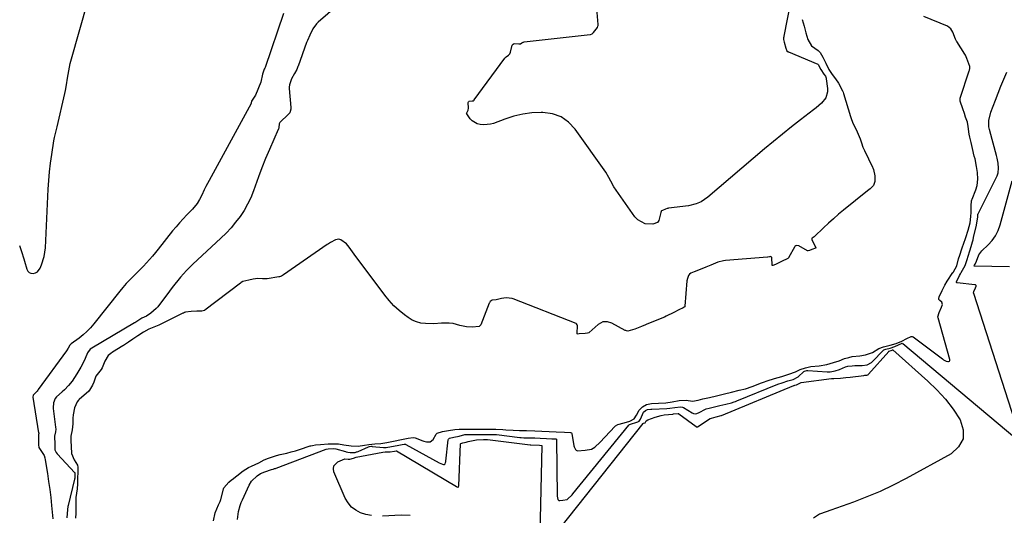
# Model space of a CAD drawing. Units: inches. Extents: x 1926390 to 1931682, y 405956 to 411301.
# Drawn here: x 1927632 to 1928198, y 410158 to 410443 of the extents above; entities that cross this region are included whole.
import ezdxf

# ---------------------------------------------------------------- set-up
doc = ezdxf.new("R2010")
doc.units = ezdxf.units.IN
doc.header["$MEASUREMENT"] = 0
doc.layers.add('7', color=7, linetype='Continuous')
doc.layers.add('8', color=7, linetype='Continuous')

msp = doc.modelspace()

# ---------------------------------------------------------------- linework, layer by layer
at = {"layer": '7', "color": 18}
for points in [[(1928078.78, 410469.77, 1652), (1928071.58, 410433.35, 1652), (1928071.53, 410433.05, 1652), (1928071.45, 410432.46, 1652), (1928071.42, 410431.4, 1652), (1928071.79, 410430, 1652), (1928072.77, 410426.55, 1652), (1928073.34, 410424.98, 1652), (1928074.1, 410424.41, 1652), (1928074.3, 410424.31, 1652), (1928091.07, 410417.33, 1652), (1928091.4, 410417.11, 1652), (1928092.9, 410414.19, 1652), (1928094.71, 410411.45, 1652), (1928095.49, 410410.32, 1652), (1928095.97, 410409.12, 1652), (1928096.03, 410408.84, 1652), (1928096.81, 410403.27, 1652), (1928096.81, 410401.36, 1652), (1928095.72, 410397.9, 1652), (1928093.22, 410394.9, 1652), (1928090.25, 410392.21, 1652), (1928088.69, 410390.95, 1652), (1928081.28, 410385.28, 1652), (1928076.02, 410381.19, 1652), (1928070.8, 410377.03, 1652), (1928065.65, 410372.8, 1652), (1928060.54, 410368.5, 1652), (1928027.99, 410340.63, 1652), (1928024.13, 410338.07, 1652), (1928021.27, 410336.88, 1652), (1928016.75, 410335.82, 1652), (1928005.36, 410334.33, 1652), (1928005.24, 410334.31, 1652), (1928005.01, 410334.27, 1652), (1928004.55, 410334.15, 1652), (1928003.56, 410333.73, 1652), (1928001.8, 410333.03, 1652), (1928001.31, 410332.83, 1652), (1928001.15, 410332.72, 1652), (1928001.05, 410332.56, 1652), (1928000.86, 410331.82, 1652), (1927999.79, 410327.24, 1652), (1927998.96, 410326.13, 1652), (1927996.28, 410325.11, 1652), (1927991.92, 410325.43, 1652), (1927987.68, 410327.6, 1652), (1927985.95, 410329.43, 1652), (1927973.95, 410346.74, 1652), (1927972.12, 410349.87, 1652), (1927971.1, 410352.06, 1652), (1927969.25, 410355.18, 1652), (1927951.75, 410379.94, 1652), (1927947.92, 410383.92, 1652), (1927943.62, 410387, 1652), (1927938.62, 410388.71, 1652), (1927933.15, 410389.52, 1652), (1927932.18, 410389.51, 1652), (1927926.83, 410389.2, 1652), (1927921.54, 410388.52, 1652), (1927916.36, 410387.27, 1652), (1927911.24, 410385.64, 1652), (1927904.74, 410383.18, 1652), (1927902.92, 410382.65, 1652), (1927899.2, 410382.26, 1652), (1927897.03, 410382.44, 1652), (1927895.37, 410382.9, 1652), (1927892.52, 410384.61, 1652), (1927891.34, 410385.86, 1652), (1927889.31, 410388.59, 1652), (1927889.22, 410388.84, 1652), (1927889.23, 410388.93, 1652), (1927890.18, 410390.82, 1652), (1927890.38, 410391.9, 1652), (1927890.19, 410395.26, 1652), (1927890.39, 410395.66, 1652), (1927890.77, 410395.92, 1652), (1927892.41, 410396.1, 1652), (1927892.94, 410396.09, 1652), (1927893.17, 410396.18, 1652), (1927893.41, 410396.39, 1652), (1927893.62, 410396.62, 1652), (1927893.71, 410396.74, 1652), (1927911.23, 410420.67, 1652), (1927911.35, 410420.82, 1652), (1927912.08, 410421.49, 1652), (1927913.36, 410422.41, 1652), (1927914.15, 410423.2, 1652), (1927914.48, 410424.13, 1652), (1927915.46, 410428.18, 1652), (1927915.96, 410428.76, 1652), (1927916.67, 410429.06, 1652), (1927919.37, 410428.93, 1652), (1927920.21, 410428.96, 1652), (1927921, 410429.47, 1652), (1927921.69, 410429.89, 1652), (1927922.07, 410430.01, 1652), (1927922.27, 410430.04, 1652), (1927960.26, 410434.38, 1652), (1927960.51, 410434.42, 1652), (1927961.49, 410434.76, 1652), (1927962.17, 410435.45, 1652), (1927964.53, 410438.4, 1652), (1927964.77, 410439.05, 1652), (1927964.83, 410439.55, 1652), (1927964.84, 410439.8, 1652), (1927964.83, 410440.05, 1652), (1927961.67, 410479.38, 1652)], [(1927632.2, 410312.87, 1654), (1927633.42, 410309.42, 1654), (1927634.76, 410305.26, 1654), (1927635.17, 410303.85, 1654), (1927636.42, 410299.31, 1654), (1927637.02, 410298.2, 1654), (1927637.81, 410297.38, 1654), (1927638.87, 410296.96, 1654), (1927640.12, 410296.82, 1654), (1927641.42, 410297.2, 1654), (1927642.56, 410297.8, 1654), (1927644.17, 410299.88, 1654), (1927644.98, 410301.84, 1654), (1927646.49, 410306.6, 1654), (1927646.9, 410309.05, 1654), (1927647.16, 410311.55, 1654), (1927648.81, 410345.28, 1654), (1927649.13, 410350.28, 1654), (1927649.55, 410355.27, 1654), (1927650.13, 410360.24, 1654), (1927650.81, 410365.2, 1654), (1927652, 410373.04, 1654), (1927652.37, 410375.09, 1654), (1927653.14, 410378.13, 1654), (1927653.9, 410381.18, 1654), (1927658.3, 410400.37, 1654), (1927658.67, 410402.06, 1654), (1927659.33, 410405.43, 1654), (1927659.93, 410409.11, 1654), (1927660.6, 410413.37, 1654), (1927661.45, 410417.58, 1654), (1927661.82, 410418.97, 1654), (1927671.71, 410454.02, 1654)], [(1927783.97, 410446.44, 1654), (1927773.46, 410415.31, 1654), (1927773.34, 410415.02, 1654), (1927772.97, 410414.33, 1654), (1927771.88, 410411.56, 1654), (1927771.04, 410406.85, 1654), (1927767.86, 410399.41, 1654), (1927767.23, 410398.17, 1654), (1927765.63, 410395.99, 1654), (1927765.58, 410395.92, 1654), (1927765.45, 410394.91, 1654), (1927765.35, 410394.67, 1654), (1927741.29, 410350.38, 1654), (1927739.4, 410346.77, 1654), (1927738.51, 410344.93, 1654), (1927737.1, 410341.9, 1654), (1927735.82, 410339.44, 1654), (1927734.31, 410337.11, 1654), (1927731.69, 410333.88, 1654), (1927730.74, 410332.86, 1654), (1927728.4, 410330.47, 1654), (1927726.3, 410328.24, 1654), (1927724.24, 410325.98, 1654), (1927722.25, 410323.65, 1654), (1927720.31, 410321.28, 1654), (1927712.07, 410310.87, 1654), (1927710.42, 410308.83, 1654), (1927708.73, 410306.81, 1654), (1927707.01, 410304.82, 1654), (1927705.26, 410302.86, 1654), (1927703.47, 410300.94, 1654), (1927701.66, 410299.03, 1654), (1927699.8, 410297.17, 1654), (1927697.6, 410295.03, 1654), (1927695.59, 410293.02, 1654), (1927693.63, 410290.96, 1654), (1927691.76, 410288.81, 1654), (1927689.94, 410286.62, 1654), (1927675.04, 410267.8, 1654), (1927673.1, 410265.55, 1654), (1927671.05, 410263.42, 1654), (1927668.84, 410261.46, 1654), (1927666.51, 410259.62, 1654), (1927661.89, 410256.27, 1654), (1927661.68, 410256.11, 1654), (1927661.17, 410255.6, 1654), (1927660.23, 410253.77, 1654), (1927659.25, 410252.23, 1654), (1927643.09, 410230.02, 1654), (1927642.86, 410229.72, 1654), (1927642.39, 410229.13, 1654), (1927640.11, 410226.77, 1654), (1927640.05, 410226.64, 1654), (1927639.94, 410225.72, 1654), (1927639.95, 410225.64, 1654), (1927643.28, 410205.14, 1654), (1927643.29, 410205.04, 1654), (1927643.3, 410204.72, 1654), (1927643.19, 410204.07, 1654), (1927643.1, 410203.41, 1654), (1927643.1, 410203.08, 1654), (1927643.21, 410198.16, 1654), (1927643.32, 410196.72, 1654), (1927643.74, 410196.04, 1654), (1927646.4, 410192, 1654), (1927646.8, 410190.8, 1654), (1927647.09, 410189.56, 1654), (1927648.32, 410181.71, 1654), (1927649.01, 410177.11, 1654), (1927649.64, 410172.51, 1654), (1927650.2, 410167.9, 1654), (1927650.71, 410163.28, 1654), (1927651.48, 410155.68, 1654)], [(1927815.08, 410451.03, 1652), (1927803.9, 410441.38, 1652), (1927802.96, 410440.47, 1652), (1927800.97, 410437.67, 1652), (1927799.14, 410433.86, 1652), (1927797.73, 410430.86, 1652), (1927797.43, 410430.11, 1652), (1927797.29, 410429.73, 1652), (1927792.48, 410416.18, 1652), (1927792.35, 410415.85, 1652), (1927791.6, 410414.23, 1652), (1927790.25, 410411.95, 1652), (1927788.68, 410408.83, 1652), (1927787.42, 410405.4, 1652), (1927787.28, 410404.11, 1652), (1927787.31, 410403.26, 1652), (1927788.28, 410392.37, 1652), (1927788.27, 410391.28, 1652), (1927787.61, 410389.24, 1652), (1927786.93, 410388.41, 1652), (1927781.94, 410383.6, 1652), (1927781.64, 410383.23, 1652), (1927781.53, 410383.01, 1652), (1927781.33, 410380.81, 1652), (1927781.1, 410379.82, 1652), (1927781.01, 410379.58, 1652), (1927775.97, 410368.1, 1652), (1927773.75, 410362.9, 1652), (1927771.62, 410357.67, 1652), (1927769.61, 410352.38, 1652), (1927767.68, 410347.07, 1652), (1927766.7, 410344.27, 1652), (1927765.16, 410340.42, 1652), (1927763.41, 410336.67, 1652), (1927761.33, 410333.09, 1652), (1927759.05, 410329.62, 1652), (1927756.52, 410326.31, 1652), (1927753.86, 410323.12, 1652), (1927751.02, 410320.08, 1652), (1927748.05, 410317.15, 1652), (1927731.94, 410302.16, 1652), (1927730.09, 410300.37, 1652), (1927728.29, 410298.53, 1652), (1927726.56, 410296.63, 1652), (1927724.88, 410294.68, 1652), (1927723.25, 410292.68, 1652), (1927721.63, 410290.67, 1652), (1927720.05, 410288.65, 1652), (1927718.48, 410286.6, 1652), (1927711.7, 410277.68, 1652), (1927710.82, 410276.63, 1652), (1927707.75, 410273.91, 1652), (1927705.21, 410272.22, 1652), (1927702.68, 410271.16, 1652), (1927700.26, 410269.6, 1652), (1927699.12, 410268.84, 1652), (1927698.51, 410268.46, 1652), (1927698.38, 410268.38, 1652), (1927673.92, 410253.86, 1652), (1927672.96, 410253.22, 1652), (1927671.28, 410251.08, 1652), (1927669.97, 410247.92, 1652), (1927669.22, 410246.21, 1652), (1927667.55, 410242.86, 1652), (1927665.29, 410238.96, 1652), (1927662.5, 410234.85, 1652), (1927660.37, 410232.32, 1652), (1927658.07, 410229.92, 1652), (1927656.88, 410228.78, 1652), (1927653.57, 410225.72, 1652), (1927652.82, 410224.9, 1652), (1927651.8, 410222.34, 1652), (1927651.57, 410219.55, 1652), (1927651.61, 410219.19, 1652), (1927653.02, 410208.26, 1652), (1927653.08, 410207.26, 1652), (1927652.87, 410205.61, 1652), (1927652.45, 410203.11, 1652), (1927652.51, 410198.43, 1652), (1927652.66, 410195.37, 1652), (1927653.31, 410193.83, 1652), (1927653.83, 410193.1, 1652), (1927654.12, 410192.76, 1652), (1927663.88, 410182.33, 1652), (1927663.94, 410182.26, 1652), (1927663.99, 410182.18, 1652), (1927664.03, 410182.1, 1652), (1927664.07, 410180.06, 1652), (1927664.05, 410178.99, 1652), (1927663.96, 410178.46, 1652), (1927660.18, 410163.35, 1652), (1927660.05, 410162.75, 1652), (1927659.78, 410160.91, 1652), (1927659.41, 410156.23, 1652)], [(1928208.06, 410200.66, 1652), (1928180.76, 410285.28, 1652), (1928180.71, 410285.47, 1652), (1928180.82, 410286.45, 1652), (1928181.76, 410288.5, 1652), (1928182.13, 410289.46, 1652), (1928182.09, 410289.82, 1652), (1928181.99, 410289.98, 1652), (1928181.7, 410290.24, 1652), (1928181.33, 410290.35, 1652), (1928171.27, 410291.38, 1652), (1928171.14, 410291.43, 1652), (1928171.03, 410291.5, 1652), (1928170.96, 410291.6, 1652), (1928170.91, 410291.74, 1652), (1928170.92, 410292.05, 1652), (1928172.66, 410295.7, 1652), (1928173.23, 410296.66, 1652), (1928173.58, 410297.28, 1652), (1928175.79, 410301.37, 1652), (1928177.06, 410304.8, 1652), (1928177.59, 410306.76, 1652), (1928178.6, 410309.76, 1652), (1928179.37, 410312.42, 1652), (1928180.05, 410314.92, 1652), (1928180.37, 410316.18, 1652), (1928180.68, 410317.44, 1652), (1928182.37, 410324.55, 1652), (1928183.11, 410329.45, 1652), (1928183.17, 410330.63, 1652), (1928183.22, 410330.85, 1652), (1928183.26, 410330.96, 1652), (1928183.31, 410331.07, 1652), (1928194.28, 410353, 1652), (1928194.9, 410354.65, 1652), (1928195.06, 410357.47, 1652), (1928194.77, 410360.31, 1652), (1928194.17, 410363.15, 1652), (1928193.78, 410364.72, 1652), (1928190.04, 410378.95, 1652), (1928189.99, 410379.13, 1652), (1928189.86, 410379.66, 1652), (1928189.5, 410381.28, 1652), (1928189.55, 410384.76, 1652), (1928190.66, 410389.59, 1652), (1928193.22, 410396.57, 1652), (1928194.77, 410400.62, 1652), (1928196.37, 410404.63, 1652), (1928198.08, 410408.61, 1652), (1928199.86, 410412.56, 1652)], [(1928201.3, 410300.55, 1654), (1928181.09, 410300.96, 1654), (1928181.04, 410301.05, 1654), (1928181.04, 410301.08, 1654), (1928181.26, 410301.57, 1654), (1928181.62, 410302.22, 1654), (1928182.3, 410303.86, 1654), (1928183.72, 410307.46, 1654), (1928184.84, 410309.11, 1654), (1928185.53, 410309.86, 1654), (1928189.1, 410313.23, 1654), (1928191.37, 410315.76, 1654), (1928193.32, 410318.49, 1654), (1928194.8, 410321.51, 1654), (1928195.96, 410324.71, 1654), (1928202.84, 410350.15, 1654)], [(1927757.52, 410155.18, 1652), (1927758.2, 410159.86, 1652), (1927759.1, 410163.28, 1652), (1927759.7, 410164.94, 1652), (1927760.38, 410166.57, 1652), (1927764.25, 410175.05, 1652), (1927765.62, 410177.33, 1652), (1927768.83, 410180.4, 1652), (1927770.88, 410181.62, 1652), (1927773.2, 410182.73, 1652), (1927777.06, 410183.91, 1652), (1927778.07, 410184.2, 1652), (1927778.92, 410184.49, 1652), (1927779.34, 410184.64, 1652), (1927779.76, 410184.79, 1652), (1927808.5, 410195.66, 1652), (1927809.77, 410195.88, 1652), (1927812.99, 410196.05, 1652), (1927814.19, 410195.85, 1652), (1927819.62, 410194.28, 1652), (1927819.96, 410194.19, 1652), (1927820.97, 410193.96, 1652), (1927822.32, 410193.79, 1652), (1927825.18, 410193.84, 1652), (1927826.04, 410194.08, 1652), (1927826.46, 410194.23, 1652), (1927826.88, 410194.4, 1652), (1927832.88, 410197.03, 1652), (1927833.44, 410197.19, 1652), (1927834.54, 410197.33, 1652), (1927834.78, 410197.33, 1652), (1927834.9, 410197.32, 1652), (1927841.43, 410196.69, 1652), (1927843.12, 410196.65, 1652), (1927846.08, 410197.15, 1652), (1927849.34, 410197.83, 1652), (1927852.29, 410198.46, 1652), (1927853.43, 410198.61, 1652), (1927853.89, 410198.55, 1652), (1927854.1, 410198.48, 1652), (1927854.32, 410198.38, 1652), (1927873.57, 410187.75, 1652), (1927875.46, 410186.97, 1652), (1927876.04, 410186.87, 1652), (1927876.35, 410186.93, 1652), (1927876.86, 410187.34, 1652), (1927877.18, 410188.03, 1652), (1927877.28, 410188.4, 1652), (1927877.35, 410188.77, 1652), (1927878.76, 410201.11, 1652), (1927878.89, 410201.52, 1652), (1927879.36, 410201.98, 1652), (1927881.94, 410202.68, 1652), (1927885.03, 410203.27, 1652), (1927888.3, 410204.22, 1652), (1927890.25, 410204.23, 1652), (1927893.59, 410204.22, 1652), (1927898.24, 410204.21, 1652), (1927903.16, 410204.2, 1652), (1927905.9, 410204.1, 1652), (1927906.55, 410204.04, 1652), (1927919.92, 410202.46, 1652), (1927920.67, 410202.38, 1652), (1927922.18, 410202.28, 1652), (1927925.32, 410202.24, 1652), (1927928.47, 410202.18, 1652), (1927931.63, 410202.03, 1652), (1927935.12, 410201.86, 1652), (1927938.28, 410201.7, 1652), (1927940.63, 410201.6, 1652), (1927940.87, 410201.5, 1652), (1927940.95, 410201.42, 1652), (1927941, 410201.31, 1652), (1927941.03, 410201.19, 1652), (1927941.28, 410168.7, 1652), (1927941.71, 410166.67, 1652), (1927942.06, 410166.25, 1652), (1927942.31, 410166.16, 1652), (1927942.92, 410166.16, 1652), (1927944.53, 410166.33, 1652), (1927947.07, 410166.7, 1652), (1927947.34, 410166.86, 1652), (1927949.92, 410169.35, 1652), (1927950.43, 410169.95, 1652), (1927982.54, 410209.56, 1652), (1927983, 410209.94, 1652), (1927987.64, 410211.36, 1652), (1927988.52, 410211.9, 1652), (1927989.28, 410212.99, 1652), (1927991.02, 410217.03, 1652), (1927992.02, 410217.98, 1652), (1927993.32, 410218.54, 1652), (1927995.15, 410218.68, 1652), (1927995.55, 410218.7, 1652), (1927995.75, 410218.71, 1652), (1928004.42, 410219.1, 1652), (1928006.1, 410219.21, 1652), (1928009, 410219.62, 1652), (1928012.26, 410220.12, 1652), (1928013.43, 410219.95, 1652), (1928013.96, 410219.7, 1652), (1928019, 410216.63, 1652), (1928019.65, 410216.3, 1652), (1928021.03, 410215.99, 1652), (1928022.64, 410216.53, 1652), (1928026.96, 410218.83, 1652), (1928028.63, 410219.37, 1652), (1928031.79, 410220.05, 1652), (1928034.91, 410220.8, 1652), (1928038.37, 410221.64, 1652), (1928041.49, 410222.4, 1652), (1928043.01, 410222.86, 1652), (1928043.8, 410223.15, 1652), (1928044.19, 410223.3, 1652), (1928044.58, 410223.46, 1652), (1928068.11, 410233.09, 1652), (1928070.57, 410233.94, 1652), (1928073.94, 410234.94, 1652), (1928076.97, 410235.84, 1652), (1928079.82, 410237.4, 1652), (1928083.1, 410240.41, 1652), (1928083.58, 410240.6, 1652), (1928084.85, 410240.94, 1652), (1928085.35, 410240.96, 1652), (1928096.6, 410240.14, 1652), (1928097.02, 410240.12, 1652), (1928098.29, 410240.14, 1652), (1928101.21, 410240.77, 1652), (1928103.58, 410241.51, 1652), (1928107, 410243.08, 1652), (1928108.37, 410243.5, 1652), (1928110.82, 410243.68, 1652), (1928112.46, 410243.75, 1652), (1928116.63, 410243.82, 1652), (1928119.44, 410244.29, 1652), (1928121.99, 410245.57, 1652), (1928122.6, 410246.13, 1652), (1928128.81, 410252.47, 1652), (1928129.17, 410252.77, 1652), (1928130.23, 410253.27, 1652), (1928132.72, 410253.91, 1652), (1928135.43, 410254.76, 1652), (1928139.66, 410256.65, 1652), (1928139.93, 410256.59, 1652), (1928140.06, 410256.51, 1652), (1928205.51, 410201.37, 1652)], [(1928030, 410213.57, 1654), (1928032.82, 410214.23, 1654), (1928035.61, 410215, 1654), (1928035.75, 410215.05, 1654), (1928077.32, 410232.28, 1654), (1928077.52, 410232.36, 1654), (1928077.88, 410232.48, 1654), (1928078.81, 410232.76, 1654), (1928079.73, 410233.07, 1654), (1928080.73, 410233.75, 1654), (1928081.68, 410234.06, 1654), (1928098.97, 410236.27, 1654), (1928100.37, 410236.39, 1654), (1928104.12, 410236.54, 1654), (1928107.28, 410236.9, 1654), (1928109.76, 410237.15, 1654), (1928117.66, 410238.17, 1654), (1928118.17, 410238.23, 1654), (1928119.25, 410238.31, 1654), (1928119.93, 410238.48, 1654), (1928120.27, 410238.75, 1654), (1928120.33, 410238.81, 1654), (1928131.93, 410251.97, 1654), (1928132, 410252.02, 1654), (1928133.32, 410252.43, 1654), (1928133.88, 410252.69, 1654), (1928134.09, 410252.79, 1654), (1928134.19, 410252.81, 1654), (1928154.42, 410234.84, 1654), (1928159.65, 410229.75, 1654), (1928164.55, 410224.4, 1654), (1928168.96, 410218.62, 1654), (1928173.05, 410212.58, 1654), (1928174.68, 410206.9, 1654), (1928174.63, 410201.68, 1654), (1928172.07, 410197.12, 1654), (1928167.83, 410193.02, 1654), (1928141.86, 410178.8, 1654), (1928134.5, 410174.99, 1654), (1928127.03, 410171.42, 1654), (1928119.4, 410168.19, 1654), (1928111.66, 410165.21, 1654), (1928098.61, 410160.52, 1654), (1928096.02, 410159.61, 1654), (1928092.16, 410158.23, 1654), (1928088.74, 410156.08, 1654)], [(1927934.13, 410138.87, 1654), (1927990.67, 410210.45, 1654), (1927990.73, 410210.49, 1654), (1927990.97, 410210.57, 1654), (1927991.66, 410210.77, 1654), (1927991.88, 410210.93, 1654), (1927992.55, 410211.94, 1654), (1927993.4, 410212.52, 1654), (1927997.75, 410214.09, 1654), (1928001.08, 410215.06, 1654), (1928002.79, 410215.38, 1654), (1928007.74, 410215.91, 1654), (1928008.11, 410215.95, 1654), (1928010.83, 410216.28, 1654), (1928011.12, 410216.17, 1654), (1928011.21, 410216.12, 1654), (1928021.2, 410208.65, 1654), (1928021.26, 410208.61, 1654), (1928021.46, 410208.51, 1654), (1928021.67, 410208.49, 1654), (1928021.86, 410208.57, 1654), (1928021.92, 410208.6, 1654), (1928021.98, 410208.64, 1654), (1928029.32, 410213.28, 1654), (1928030, 410213.57, 1654)], [(1927834.52, 410157.5, 1654), (1927831.39, 410158.18, 1654), (1927828.29, 410159.12, 1654), (1927825.52, 410160.57, 1654), (1927823.08, 410162.38, 1654), (1927821.15, 410164.72, 1654), (1927819.56, 410167.41, 1654), (1927812.96, 410182.64, 1654), (1927812.7, 410184.43, 1654), (1927812.91, 410186.04, 1654), (1927815.28, 410188.48, 1654), (1927819.37, 410190.11, 1654), (1927821.14, 410189.98, 1654), (1927822.07, 410189.87, 1654), (1927822.14, 410189.87, 1654), (1927824.22, 410190.58, 1654), (1927825.86, 410191.02, 1654), (1927841.04, 410193.98, 1654), (1927842.45, 410194.17, 1654), (1927845.42, 410194.15, 1654), (1927847.76, 410194.57, 1654), (1927848.7, 410194.74, 1654), (1927848.9, 410194.7, 1654), (1927848.97, 410194.67, 1654), (1927883.52, 410174.19, 1654), (1927883.67, 410174.1, 1654), (1927884.24, 410173.87, 1654), (1927884.46, 410173.88, 1654), (1927884.55, 410173.94, 1654), (1927884.68, 410174.16, 1654), (1927884.76, 410174.55, 1654), (1927885.78, 410198.67, 1654), (1927885.81, 410198.8, 1654), (1927885.96, 410198.96, 1654), (1927887.18, 410199.26, 1654), (1927889.01, 410199.76, 1654), (1927890.16, 410200.06, 1654), (1927895, 410201.02, 1654), (1927898.92, 410201.3, 1654), (1927900.55, 410201.29, 1654), (1927901.21, 410201.25, 1654), (1927901.32, 410201.24, 1654), (1927925.8, 410198.16, 1654), (1927925.92, 410198.14, 1654), (1927926.28, 410198.11, 1654), (1927931.26, 410197.93, 1654), (1927932.3, 410197.89, 1654), (1927932.43, 410197.84, 1654), (1927932.45, 410197.8, 1654), (1927931.18, 410138.47, 1654)], [(1927856.86, 410157.61, 1654), (1927851.65, 410157.76, 1654), (1927840.96, 410157.18, 1654)]]:
    msp.add_polyline3d(points, dxfattribs=at)
at = {"layer": '8', "color": 18}
for points in [[(1928082.16, 410442.89, 1650), (1928083.26, 410439.05, 1650), (1928084.35, 410435.22, 1650), (1928085.45, 410431.38, 1650), (1928087.55, 410427.85, 1650), (1928091.39, 410425.19, 1650), (1928092.6, 410424.06, 1650), (1928094.05, 410421.37, 1650), (1928095.7, 410417.86, 1650), (1928097.48, 410414.21, 1650), (1928099.37, 410411.28, 1650), (1928101.24, 410408.77, 1650), (1928103.06, 410406.29, 1650)], [(1928182.81, 410347.51, 1650), (1928183.08, 410351.04, 1650), (1928182.96, 410354.91, 1650), (1928182.46, 410358.27, 1650), (1928181.51, 410362.72, 1650), (1928181.12, 410364.39, 1650), (1928180.05, 410368.67, 1650), (1928179.25, 410372.21, 1650), (1928178.54, 410375.28, 1650), (1928178.18, 410377, 1650), (1928177.62, 410381.33, 1650), (1928177.14, 410383.87, 1650), (1928176.14, 410386.79, 1650), (1928175.41, 410388.91, 1650), (1928174.52, 410391.55, 1650), (1928173.07, 410395.93, 1650), (1928173.05, 410397.76, 1650), (1928178.21, 410413.44, 1650), (1928178.33, 410413.85, 1650), (1928178.49, 410414.67, 1650), (1928178.51, 410415.92, 1650), (1928176.9, 410420.51, 1650), (1928176.03, 410422.36, 1650), (1928175.69, 410422.94, 1650), (1928171.09, 410430.28, 1650), (1928170.92, 410430.56, 1650), (1928170.32, 410431.69, 1650), (1928168.68, 410435.64, 1650), (1928167.71, 410437.54, 1650), (1928165.69, 410439.04, 1650), (1928152.12, 410444.74, 1650)], [(1928103.06, 410406.29, 1650), (1928105.42, 410402, 1650), (1928105.72, 410401.19, 1650), (1928105.99, 410400.36, 1650), (1928109.97, 410387.09, 1650), (1928110.51, 410385.41, 1650), (1928111.55, 410383.01, 1650), (1928112.6, 410380.81, 1650), (1928113.79, 410378.3, 1650), (1928115.41, 410374.22, 1650), (1928116.21, 410372.03, 1650), (1928117.12, 410369.49, 1650), (1928117.98, 410367.48, 1650), (1928122.5, 410358.03, 1650), (1928122.71, 410357.58, 1650), (1928123.08, 410356.66, 1650), (1928123.92, 410352.99, 1650), (1928123.98, 410349.76, 1650), (1928123.21, 410347.38, 1650), (1928121.24, 410345.52, 1650), (1928119.73, 410344.45, 1650), (1928106, 410333.32, 1650), (1928103.03, 410330.84, 1650), (1928100.11, 410328.32, 1650), (1928097.25, 410325.72, 1650), (1928094.43, 410323.07, 1650), (1928089.29, 410318.1, 1650), (1928089.07, 410317.91, 1650), (1928087.91, 410317.1, 1650), (1928087.79, 410316.92, 1650), (1928087.64, 410316.5, 1650), (1928087.67, 410316.08, 1650), (1928089.98, 410311.73, 1650), (1928090.01, 410311.54, 1650), (1928089.98, 410311.46, 1650), (1928089.91, 410311.38, 1650), (1928087.72, 410310.53, 1650), (1928086.3, 410309.94, 1650), (1928085.66, 410309.8, 1650), (1928085.35, 410309.85, 1650), (1928085.21, 410309.92, 1650), (1928080.17, 410312.64, 1650), (1928079.13, 410312.87, 1650), (1928078.43, 410312.7, 1650), (1928077.88, 410312.29, 1650), (1928077.67, 410312, 1650), (1928074.57, 410306.27, 1650), (1928074.46, 410306.09, 1650), (1928073.85, 410305.47, 1650), (1928070.36, 410303.71, 1650), (1928066.75, 410301.99, 1650), (1928065.33, 410301.38, 1650), (1928065.09, 410301.39, 1650), (1928065.01, 410301.43, 1650), (1928064.96, 410301.51, 1650), (1928064.64, 410306.04, 1650), (1928064.57, 410306.19, 1650), (1928064.32, 410306.4, 1650), (1928064.15, 410306.46, 1650), (1928063.98, 410306.49, 1650), (1928063.39, 410306.38, 1650), (1928062.48, 410306.19, 1650), (1928062.17, 410306.16, 1650), (1928038.09, 410304.29, 1650), (1928036.93, 410304.16, 1650)], [(1928078.34, 410240.12, 1650), (1928081.07, 410241.46, 1650), (1928084.15, 410242.47, 1650), (1928087.21, 410243.28, 1650), (1928091.99, 410243.66, 1650), (1928096.42, 410244.49, 1650), (1928100.23, 410245.52, 1650), (1928103.48, 410246.6, 1650), (1928106.43, 410247.81, 1650), (1928108.91, 410248.53, 1650), (1928110.96, 410248.99, 1650), (1928115.32, 410249.35, 1650), (1928118.65, 410250.04, 1650), (1928122.52, 410251.31, 1650), (1928126.21, 410253.6, 1650), (1928128.95, 410254.62, 1650), (1928132.74, 410255.58, 1650), (1928136.19, 410256.57, 1650), (1928139.38, 410257.91, 1650), (1928142.38, 410259.34, 1650), (1928144.9, 410260.45, 1650), (1928145.43, 410260.49, 1650), (1928145.92, 410260.28, 1650), (1928162.77, 410247.63, 1650), (1928163.49, 410247.16, 1650), (1928165.02, 410246.39, 1650), (1928165.83, 410246.1, 1650), (1928166.37, 410246.15, 1650), (1928166.77, 410246.34, 1650), (1928166.97, 410246.74, 1650), (1928167.02, 410247.28, 1650), (1928160.29, 410271.25, 1650), (1928160.22, 410271.59, 1650), (1928160.18, 410271.94, 1650), (1928160.86, 410274.28, 1650), (1928162.28, 410277.34, 1650), (1928162.83, 410278.94, 1650), (1928162.52, 410280.29, 1650), (1928161.2, 410281.32, 1650), (1928160.8, 410281.77, 1650), (1928160.68, 410282.35, 1650), (1928160.87, 410283.31, 1650), (1928162.59, 410287.04, 1650), (1928164.26, 410290.14, 1650), (1928165.59, 410292.29, 1650), (1928168.85, 410297.3, 1650), (1928168.95, 410297.45, 1650), (1928169.15, 410297.76, 1650), (1928170.99, 410301.29, 1650), (1928172.11, 410305.2, 1650), (1928172.75, 410307.33, 1650), (1928174.01, 410311.05, 1650), (1928175.29, 410314.77, 1650), (1928175.83, 410316.4, 1650), (1928176.18, 410317.48, 1650), (1928177.54, 410321.73, 1650), (1928178.73, 410326, 1650), (1928179.06, 410329.68, 1650), (1928179.26, 410331.86, 1650), (1928179.39, 410335.75, 1650), (1928179.56, 410338.52, 1650), (1928179.75, 410339.27, 1650), (1928179.88, 410339.63, 1650), (1928182.03, 410344.98, 1650), (1928182.81, 410347.51, 1650)], [(1927870.4, 410267.8, 1650), (1927865.67, 410267.93, 1650), (1927863.01, 410268.26, 1650), (1927860.46, 410268.89, 1650), (1927858.06, 410269.98, 1650), (1927855.77, 410271.37, 1650), (1927853.64, 410272.96, 1650), (1927850.5, 410275.52, 1650), (1927847.52, 410278.25, 1650), (1927844.78, 410281.23, 1650), (1927842.22, 410284.37, 1650), (1927824.58, 410307.94, 1650), (1927821.71, 410311.93, 1650), (1927820.17, 410313.82, 1650), (1927817.05, 410316.25, 1650), (1927815.75, 410316.57, 1650), (1927813.95, 410316.23, 1650), (1927811.05, 410314.66, 1650), (1927809.81, 410313.85, 1650), (1927809.2, 410313.44, 1650), (1927784.11, 410295.99, 1650), (1927782.82, 410295.28, 1650), (1927781.77, 410294.95, 1650), (1927781.41, 410294.88, 1650), (1927774.66, 410293.8, 1650), (1927773.98, 410293.72, 1650), (1927771.89, 410293.76, 1650), (1927769.36, 410293.9, 1650), (1927766.55, 410293.57, 1650), (1927764.12, 410293.02, 1650), (1927760.67, 410292.18, 1650), (1927759.61, 410291.56, 1650), (1927759.27, 410291.31, 1650), (1927738.82, 410275.61, 1650), (1927738.53, 410275.43, 1650), (1927737.14, 410275.14, 1650), (1927734.22, 410275.13, 1650), (1927730.85, 410274.96, 1650), (1927727.77, 410274.52, 1650), (1927727.1, 410274.28, 1650), (1927726.53, 410274.04, 1650), (1927726.25, 410273.91, 1650), (1927715.87, 410268.7, 1650), (1927712.33, 410267.12, 1650), (1927709.47, 410265.99, 1650), (1927706.66, 410264.82, 1650), (1927703.63, 410263.11, 1650), (1927700.3, 410260.89, 1650), (1927697.38, 410258.95, 1650), (1927694.85, 410257.26, 1650), (1927692.01, 410255.43, 1650), (1927691.6, 410255.17, 1650), (1927685.8, 410251.51, 1650), (1927684.77, 410250.81, 1650), (1927683.28, 410249.56, 1650), (1927681.27, 410246.37, 1650), (1927679.71, 410242.48, 1650), (1927679.12, 410241.6, 1650), (1927676.1, 410237.77, 1650), (1927674.97, 410234.16, 1650), (1927674.28, 410232.59, 1650), (1927672.51, 410229.57, 1650), (1927672.11, 410229.15, 1650), (1927666.65, 410224.33, 1650), (1927666.18, 410223.88, 1650)], [(1928036.93, 410304.16, 1650), (1928033.65, 410303.26, 1650), (1928029.73, 410301.58, 1650), (1928026.84, 410300.4, 1650), (1928023.47, 410299.06, 1650), (1928020.11, 410297.73, 1650), (1928018.18, 410296.97, 1650), (1928017.36, 410296.44, 1650), (1928016.8, 410295.65, 1650), (1928016.16, 410293.94, 1650), (1928015.92, 410292.53, 1650), (1928014.71, 410278.01, 1650), (1928014.68, 410277.85, 1650), (1928014.62, 410277.7, 1650), (1928014.39, 410277.46, 1650), (1928013.79, 410277.11, 1650), (1928011.23, 410275.83, 1650), (1928008.48, 410274.42, 1650), (1928004.06, 410272.15, 1650), (1928003.12, 410271.73, 1650), (1928002.49, 410271.46, 1650), (1927992.57, 410267.4, 1650), (1927992.19, 410267.25, 1650), (1927989.77, 410266.23, 1650), (1927985.97, 410264.75, 1650), (1927981.97, 410263.68, 1650), (1927981.2, 410263.77, 1650), (1927980.71, 410263.93, 1650), (1927980.48, 410264.04, 1650), (1927972.77, 410268.19, 1650), (1927970.24, 410269.03, 1650), (1927967.64, 410268.91, 1650), (1927964.97, 410267.52, 1650), (1927959.78, 410262.87, 1650), (1927959.5, 410262.67, 1650), (1927958.83, 410262.43, 1650), (1927957.45, 410262.3, 1650), (1927953.96, 410261.98, 1650), (1927953.03, 410261.96, 1650), (1927952.94, 410262, 1650), (1927952.87, 410262.06, 1650), (1927952.81, 410262.25, 1650), (1927952.98, 410266.95, 1650), (1927952.88, 410267.34, 1650), (1927952.52, 410267.83, 1650), (1927952.18, 410268.04, 1650), (1927915.98, 410282.23, 1650), (1927915.46, 410282.42, 1650), (1927912.01, 410282.87, 1650), (1927909.34, 410282.31, 1650), (1927906.27, 410281.72, 1650), (1927904.04, 410281.35, 1650), (1927902.88, 410280.58, 1650), (1927902.48, 410279.99, 1650), (1927902.33, 410279.67, 1650), (1927897.37, 410267.22, 1650), (1927896.7, 410266.45, 1650), (1927896.47, 410266.33, 1650), (1927892.48, 410265.95, 1650), (1927889.14, 410266.09, 1650), (1927885.4, 410266.88, 1650), (1927881.53, 410267.97, 1650), (1927879.18, 410268.22, 1650), (1927874.85, 410268.19, 1650), (1927870.4, 410267.8, 1650)], [(1927875.34, 410205.77, 1650), (1927878.85, 410206.5, 1650), (1927882.59, 410206.97, 1650), (1927884.93, 410207.14, 1650), (1927886.5, 410207.17, 1650), (1927889.98, 410207.17, 1650), (1927894.49, 410207.16, 1650), (1927898.08, 410207.16, 1650), (1927903.04, 410207.13, 1650), (1927906.14, 410207.11, 1650), (1927910.17, 410207, 1650), (1927911.83, 410206.89, 1650), (1927915.98, 410206.55, 1650), (1927919.61, 410206.43, 1650), (1927923.73, 410206.39, 1650), (1927928.44, 410206.29, 1650), (1927932.58, 410206.1, 1650), (1927936.7, 410205.9, 1650), (1927940.84, 410205.69, 1650), (1927945.56, 410205.47, 1650), (1927948.94, 410205.33, 1650), (1927949.54, 410205.03, 1650), (1927949.73, 410204.63, 1650), (1927950.9, 410197.7, 1650), (1927951.04, 410197.12, 1650), (1927951.81, 410195.55, 1650), (1927952.24, 410195.11, 1650), (1927953.11, 410194.73, 1650), (1927957.41, 410195.1, 1650), (1927961.15, 410195.64, 1650), (1927962.9, 410196.8, 1650), (1927966.03, 410199.66, 1650), (1927974.39, 410208.73, 1650), (1927974.94, 410209.21, 1650), (1927976.27, 410209.82, 1650), (1927979.75, 410210.79, 1650), (1927983.18, 410211.78, 1650), (1927985.5, 410213.21, 1650), (1927986.88, 410215.34, 1650), (1927988.38, 410218.14, 1650), (1927990.43, 410220.15, 1650), (1927992.63, 410221.4, 1650), (1927995.57, 410221.98, 1650), (1927999.67, 410222.2, 1650), (1928003.85, 410222.45, 1650), (1928007.39, 410222.92, 1650), (1928011.54, 410223.62, 1650), (1928015.47, 410223.97, 1650), (1928019.1, 410223.4, 1650), (1928022.42, 410223.83, 1650), (1928025.05, 410224.65, 1650), (1928028.91, 410225.48, 1650), (1928032.92, 410226.4, 1650), (1928037.49, 410227.5, 1650), (1928041.48, 410228.47, 1650), (1928046.04, 410229.57, 1650), (1928049.51, 410230.46, 1650), (1928053.35, 410231.79, 1650), (1928058.84, 410233.92, 1650), (1928059.91, 410234.32, 1650), (1928062.06, 410235.04, 1650), (1928066.25, 410236.29, 1650), (1928070.41, 410237.53, 1650), (1928074.59, 410238.76, 1650), (1928078.34, 410240.12, 1650)], [(1927666.18, 410223.88, 1650), (1927665.35, 410222.89, 1650), (1927663.9, 410219.49, 1650), (1927663.09, 410215.38, 1650), (1927662.97, 410213.46, 1650), (1927662.98, 410210.29, 1650), (1927662.47, 410206.81, 1650), (1927661.84, 410203.27, 1650), (1927661.74, 410200.53, 1650), (1927661.88, 410197.22, 1650), (1927662.13, 410193.24, 1650), (1927663.68, 410189.58, 1650), (1927665.53, 410186.41, 1650), (1927665.72, 410185.33, 1650), (1927665.73, 410182.15, 1650), (1927665.69, 410179.35, 1650), (1927665.63, 410175.72, 1650), (1927665.35, 410172.88, 1650), (1927664.61, 410167.94, 1650), (1927664.62, 410166.12, 1650), (1927664.56, 410162.38, 1650), (1927664.56, 410158.85, 1650), (1927664.51, 410155.94, 1650)], [(1927743.82, 410154.43, 1650), (1927744.69, 410159.1, 1650), (1927746.62, 410163.61, 1650), (1927747.59, 410165.65, 1650), (1927747.96, 410166.82, 1650), (1927749.49, 410172.59, 1650), (1927749.58, 410172.89, 1650), (1927749.8, 410173.45, 1650), (1927752.56, 410176.63, 1650), (1927754.18, 410178.05, 1650), (1927754.42, 410178.24, 1650), (1927759.86, 410182.37, 1650), (1927760.1, 410182.56, 1650), (1927760.85, 410183.16, 1650), (1927763.82, 410185.19, 1650), (1927765.54, 410185.95, 1650), (1927769.9, 410187.86, 1650), (1927772.96, 410189.54, 1650), (1927775.36, 410190.51, 1650), (1927780.04, 410192.05, 1650), (1927782.19, 410192.63, 1650), (1927785.94, 410193.4, 1650), (1927788.4, 410194.09, 1650), (1927790.84, 410194.81, 1650), (1927793.28, 410195.58, 1650), (1927799.35, 410197.56, 1650), (1927799.77, 410197.68, 1650), (1927800.62, 410197.89, 1650), (1927802.36, 410198.13, 1650), (1927805.27, 410198.35, 1650), (1927809.72, 410198.68, 1650), (1927812.53, 410198.81, 1650), (1927815.72, 410198.68, 1650), (1927818.78, 410198.2, 1650), (1927822.87, 410197.69, 1650), (1927826.98, 410197.48, 1650), (1927830.58, 410197.98, 1650), (1927833.12, 410198.38, 1650), (1927836.46, 410198.81, 1650), (1927839.94, 410199, 1650), (1927843.45, 410199.54, 1650), (1927847.34, 410200.35, 1650), (1927851.77, 410201.26, 1650), (1927855.66, 410202.09, 1650), (1927858.6, 410202.48, 1650), (1927859.8, 410202.22, 1650), (1927864.06, 410200.57, 1650), (1927864.76, 410200.32, 1650), (1927866.19, 410199.94, 1650), (1927868.32, 410199.83, 1650), (1927870.02, 410201.18, 1650), (1927871.74, 410204.31, 1650), (1927872.35, 410204.82, 1650), (1927875.34, 410205.77, 1650)]]:
    msp.add_polyline3d(points, dxfattribs=at)

doc.saveas('drawing.dxf')
